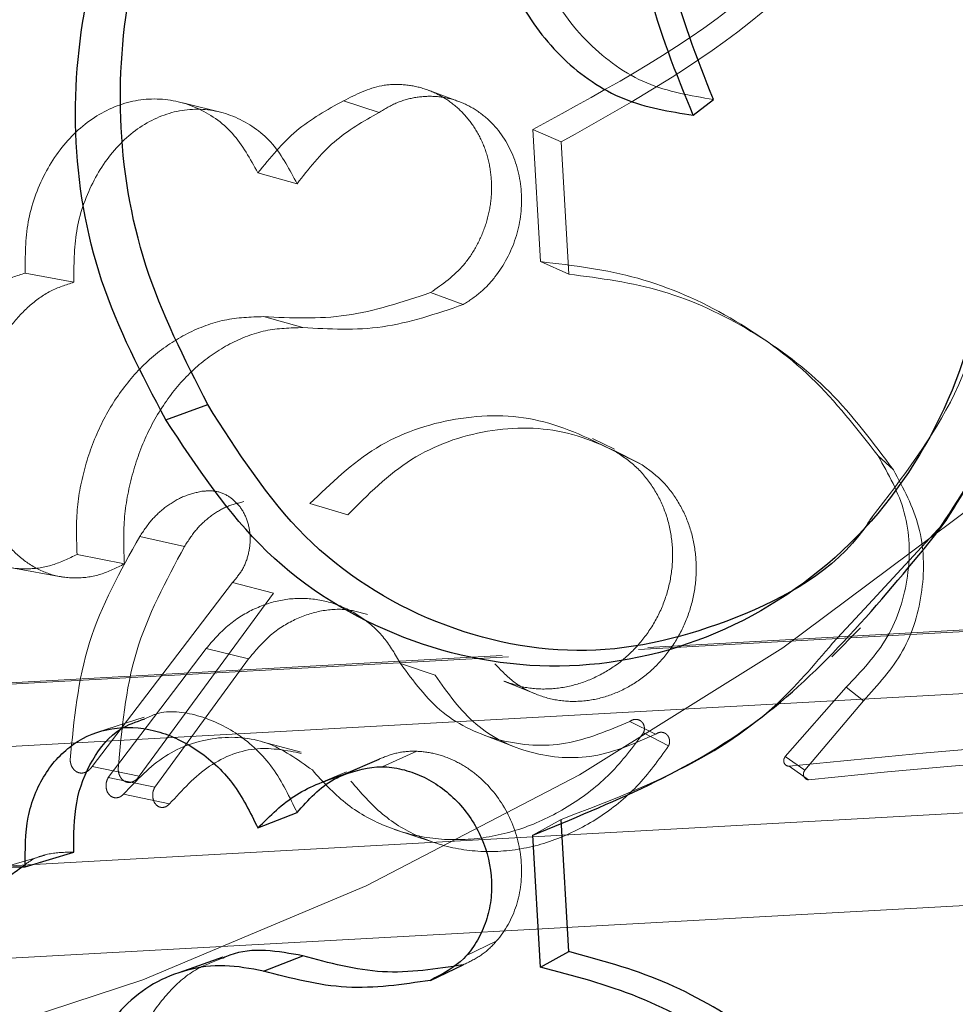
# Model space of a CAD drawing. Units: millimetres. Extents: x 0 to 198, y -136 to 30.
# Drawn here: x 15 to 15, y 13 to 13 of the extents above; entities that cross this region are included whole.
import ezdxf

# ---------------------------------------------------------------- set-up
doc = ezdxf.new("R2010")
doc.units = ezdxf.units.MM
doc.linetypes.add('HIDDEN', pattern=[0.1905, 0.127, -0.0635])
doc.layers.add('LE_NORM', color=179, linetype='Continuous', lineweight=50)
doc.styles.add('SLDTEXTSTYLE0', font='TXT', dxfattribs={"width": 0.605})
doc.dimstyles.new('SLDDIMSTYLE1', dxfattribs={"dimtxt": 0.35, "dimasz": 0.3, "dimexe": 0, "dimexo": 0.0625, "dimgap": 0.08750000000000001, "dimtad": 1, "dimlfac": 40, "dimrnd": 1e-09, "dimzin": 12, "dimdsep": 46, "dimtxsty": 'SLDTEXTSTYLE0', "dimsah": 1, "dimcen": 0.09, "dimadec": 0, "dimazin": 3, "dimtfac": 1, "dimtofl": 0, "dimtmove": 0, "dimatfit": 3, "dimfxl": 0, "dimfrac": 2, "dimtolj": 1, "dimtzin": 12, "dimarcsym": 0})
doc.dimstyles.new('SLDDIMSTYLE2', dxfattribs={"dimtxt": 0.35, "dimasz": 0.3, "dimexe": 0, "dimexo": 0.0625, "dimgap": 0.08750000000000001, "dimtad": 1, "dimdec": 4, "dimlfac": 40, "dimzin": 12, "dimdsep": 46, "dimtxsty": 'SLDTEXTSTYLE0', "dimsah": 1, "dimcen": 0.09, "dimazin": 3, "dimtfac": 1, "dimtofl": 0, "dimtmove": 0, "dimatfit": 3, "dimfxl": 0, "dimfrac": 2, "dimtolj": 1, "dimtzin": 12, "dimarcsym": 0})

# ---------------------------------------------------------------- blocks, each defined once
blk = doc.blocks.new('_D_1')
at = {"layer": 'LE_NORM'}
for p, q in [((2.239387233317536, 19.42473574206764), (2.239387233317536, 15.45137701093893)), ((21.11438723331754, 19.42473574206764), (21.11438723331754, 15.45137701093893)), ((21.11438723331754, 15.55043701093893), (2.239387233317536, 15.55043701093893))]:
    blk.add_line(p, q, dxfattribs=at)
for points in [[(2.239387233317536, 15.55043701093893), (2.539387233317536, 15.45043701093893), (2.539387233317536, 15.65043701093893)], [(21.11438723331754, 15.55043701093893), (20.81438723331754, 15.65043701093893), (20.81438723331754, 15.45043701093893)]]:
    blk.add_solid(points, dxfattribs=at)
at = {"layer": 'LE_NORM', "char_height": 0.35, "attachment_point": 1, "style": 'SLDTEXTSTYLE0'}
for s, insert in [('Valdempende zone losse ondergrond', (8.399526957929773, 16.54605512160759)), ('Obstakelvrije zone (vaste en losse ondergrond)', (7.160671610892452, 16.00161069657606)), ('755', (15.53539391285244, 16.00161069657601))]:
    blk.add_mtext(s, dxfattribs=dict(at, insert=insert))
blk = doc.blocks.new('_D_6')
at = {"layer": 'LE_NORM'}
blk.add_arc((14.52047818793783, 13.0291398953175), 3.491851374116989, 270.1369624141903, 330.1369624141901, dxfattribs=at)
for points in [[(17.54867507965551, 11.29044797208496), (17.30377937630528, 11.0903827465194), (17.47279765231466, 10.98345836962237)], [(14.52882525892247, 9.537298497812646), (14.83304097445584, 9.450968906000087), (14.8239955864367, 9.650764253682619)]]:
    blk.add_solid(points, dxfattribs=at)
at = {"layer": 'LE_NORM', "insert": (15.774266326845, 10.24108186329671), "char_height": 0.35, "attachment_point": 1, "rotation": 30.136962414189565, "style": 'SLDTEXTSTYLE0'}
blk.add_mtext('60°', dxfattribs=at)

msp = doc.modelspace()

# ---------------------------------------------------------------- linework, layer by layer
at = {"color": 7, "linetype": 'HIDDEN', "lineweight": 18}
for p, q in [((14.53802810184214, 13.05431695499539), (14.53753176741922, 13.05450094622788)), ((14.53430253674258, 13.05412982424362), (14.53365878696335, 13.05428848306656)), ((14.53677915596787, 13.05413798486427), (14.53621223543636, 13.05432058256333)), ((14.53934261143828, 13.0517675681517), (14.53922193258222, 13.05386713700793)), ((14.53967046858755, 13.05366782271113), (14.53922193258222, 13.05386713700793)), ((14.53979114744362, 13.0515682538549), (14.53967046858755, 13.05366782271113)), ((14.53547571406547, 13.05300365131035), (14.53485228591918, 13.05317721779979)), ((14.53979114744362, 13.0515682538549), (14.53934261143828, 13.0517675681517)), ((14.5319303460226, 13.05143856350161), (14.53115704651149, 13.05158428358704)), ((14.53811579577994, 13.05108492349239), (14.5375968476498, 13.05127463881833)), ((14.53556703703023, 13.05072070569437), (14.53494196231098, 13.05089399798038)), ((14.54297010944651, 13.05048033907197), (14.54285879595655, 13.05055581465884)), ((14.5405194375402, 13.04878820097375), (14.54016926247693, 13.04895560399559)), ((14.54096065788652, 13.04853816464089), (14.54055329737396, 13.04874265149137)), ((14.54494953613507, 13.04846070515398), (14.5447071750699, 13.04868290844509)), ((14.5362810844501, 13.04774631563991), (14.53567842687036, 13.04792328637497)), ((14.54089965457607, 13.04560740235004), (14.57967668608833, 13.04775393069766)), ((14.57954855210808, 13.04777009539453), (14.54104898093554, 13.0456389260484)), ((14.54449085158512, 13.04625491026774), (14.5457865206153, 13.04765771177225)), ((14.54560412042794, 13.04741000204415), (14.5457865206153, 13.04765771177225)), ((14.53368740776683, 13.04724403053259), (14.53297656358211, 13.04740210381755)), ((14.53273177433578, 13.04696677996756), (14.53198089553118, 13.04711706885748)), ((14.53094213099123, 13.04690275834834), (14.53175405755945, 13.04675801620587)), ((14.57898518996183, 13.04672718841224), (14.5225064261604, 13.04360076891055)), ((14.53444795953475, 13.04666875459506), (14.53221923541033, 13.04374633416746)), ((14.53510222305899, 13.04650043177445), (14.53444795953475, 13.04666875459506)), ((14.53510222305899, 13.04650043177445), (14.5329683506124, 13.04359569245452)), ((14.54443007019884, 13.0459511767053), (14.54397209569641, 13.04548958644241)), ((14.52167413679949, 13.04454316103771), (14.53883344256518, 13.04549302581113)), ((14.53873646847048, 13.04551091538418), (14.52180427295228, 13.04457362244943)), ((14.53247493579804, 13.04357318071279), (14.53403051426425, 13.04562161874477)), ((14.53470369150871, 13.04545662900083), (14.53403051426425, 13.04562161874477)), ((14.53321433188305, 13.04342061133073), (14.53470369150871, 13.04545662900083)), ((14.53767023745115, 13.04519994528686), (14.53711890348566, 13.04538490907722)), ((14.53876308409644, 13.04510166556822), (14.53927609875337, 13.04489666074579)), ((14.54323178152669, 13.04390510003619), (14.54420241949091, 13.04501042405153)), ((14.54447325745663, 13.04479094865227), (14.54420241949091, 13.04501042405153)), ((14.5796766860557, 13.04487162675826), (14.52167413676686, 13.04166085709831)), ((14.54354374616307, 13.0436898021893), (14.54447325745663, 13.04479094865227)), ((14.53304627821917, 13.04453493564137), (14.53230684945202, 13.04429319991321)), ((14.54117202388392, 13.04426059689012), (14.54076323588893, 13.04446490966488)), ((14.5384207000879, 13.04425871612408), (14.53895807204362, 13.04405285154099)), ((14.54137970194916, 13.04407581430555), (14.54097906780401, 13.04428111640961)), ((14.53553865911659, 13.04397784570311), (14.53492125249509, 13.04414141462188)), ((14.53738026436812, 13.04399030519682), (14.53682905660747, 13.04374421451973)), ((14.54354374616307, 13.0436898021893), (14.54323178152669, 13.04390510003619)), ((14.53627024178998, 13.04363768174214), (14.53677915585159, 13.0438669466908)), ((14.54360298992184, 13.04353686732627), (14.54329311491465, 13.0437523843006)), ((14.5329683506124, 13.04359569245452), (14.53221923541033, 13.04374633416746)), ((14.53626334089098, 13.04366198452538), (14.5356558643768, 13.04340813876958)), ((14.53321433188305, 13.04342061133073), (14.53247493579804, 13.04357318071279)), ((14.52250642612233, 13.04023808098124), (14.57898518992376, 13.04336450048295)), ((14.53345088586539, 13.04315560203935), (14.53272060901921, 13.04330995476333)), ((14.53922193245534, 13.04265997172894), (14.53967046846575, 13.0429089440433)), ((14.53702453475647, 13.04274916686852), (14.53762063007074, 13.04255298595887)), ((14.53147433023923, 13.04234298913575), (14.53066339349937, 13.04210838963353)), ((14.53815937840041, 13.0407399978421), (14.53864838725209, 13.040980332393))]:
    msp.add_line(p, q, dxfattribs=at)
at = {"color": 7, "linetype": 'Continuous', "lineweight": 25}
for p, q in [((14.54177075945816, 13.05409257255274), (14.54209100550417, 13.05434244953624)), ((14.53338940944593, 13.04925704553417), (14.53405659922948, 13.04949696573548)), ((14.54398380777865, 13.04570594151259), (14.54449085158512, 13.04625491026774)), ((14.53621223531523, 13.04362158446597), (14.53677915585159, 13.0438669466908)), ((14.53485228580139, 13.04277337935513), (14.53547571395239, 13.04301596640347)), ((14.53979114732181, 13.04080937518708), (14.53967046846575, 13.0429089440433)), ((14.5393426113114, 13.04056040287272), (14.53922193245534, 13.04265997172894)), ((14.53115704640477, 13.04215795389371), (14.53193034592016, 13.04238928699601)), ((14.5393426113114, 13.04056040287272), (14.53979114732181, 13.04080937518708)), ((14.53429777473222, 13.04072030726165), (14.533595311746, 13.04047333228685)), ((14.5349419621933, 13.04049931235023), (14.53556703691726, 13.04074180748943)), ((14.53759684752615, 13.04035253658448), (14.53811579566122, 13.04059970534789))]:
    msp.add_line(p, q, dxfattribs=at)
at = {"color": 7, "linetype": 'HIDDEN', "lineweight": 18}
for centre, radius, start, end in [((14.51640268482464, 13.08486215603105), 0.05000000000000073, 321.9524925462202, 171.1211878310182), ((14.5164026848246, 13.08486215603111), 0.04750000000010205, 276.2942103303883, 350.683939830817), ((14.55974489139341, 12.88603774627855), 0.158570388142719, 93.42263030131708, 95.95518935619504), ((14.55939669534286, 12.89213081480875), 0.15222757263342, 93.42263030148307, 95.95518935608685)]:
    msp.add_arc(centre, radius, start, end, dxfattribs=at)
at = {"color": 7, "linetype": 'Continuous', "lineweight": 25}
for points, knots in [([(14.54177075945816, 13.05409257255274), (14.54149800919152, 13.0547573569791), (14.54095405442698, 13.05608315827187), (14.54079724448133, 13.05821626023951), (14.54113052084187, 13.06013672737777), (14.54173551993641, 13.06119023103204), (14.54199867636651, 13.06164847347117)], [0, 0, 0, 0, 0.2660841768075614, 0.5306603638861492, 0.7958513586897318, 1, 1, 1, 1]), ([(14.54209100550417, 13.05434244953624), (14.54182793453857, 13.05500656645861), (14.54130193781272, 13.05633443373554), (14.54114922988792, 13.0584602255854), (14.54144168977826, 13.06031587120447), (14.54198889156932, 13.06132115659926), (14.54220774050109, 13.06172321236439)], [0, 0, 0, 0, 0.2724818457181626, 0.5448132916109314, 0.8179517565206059, 1, 1, 1, 1]), ([(14.54074787170068, 13.06047061942964), (14.540406863057, 13.06033370919173), (14.53972474390985, 13.06005984782063), (14.53899536170483, 13.05921856195265), (14.538596136606, 13.05817277424938), (14.53858281969005, 13.05701370368043), (14.53895273037356, 13.05588950574451), (14.53966615992157, 13.05494834536849), (14.54064218371512, 13.05427356991915), (14.54139428112651, 13.0541529509429), (14.54177075945816, 13.05409257255274)], [0, 0, 0, 0, 0.1248570034497552, 0.2497513018773268, 0.3746765585312893, 0.4996257063159077, 0.6246066926474975, 0.7496235929812998, 0.8746687721926671, 1, 1, 1, 1]), ([(14.53405659922948, 13.04949696573548), (14.53368912033291, 13.05021867145101), (14.53296032950486, 13.05164997134585), (14.53257361099363, 13.05407658655227), (14.53279597460115, 13.05636647055879), (14.5333039917088, 13.05801756629769), (14.53389795601625, 13.05866242309695), (14.53402169063475, 13.05879675963712)], [0, 0, 0, 0, 0.2364211598354741, 0.4688747420555995, 0.7051470855621854, 0.938576253782998, 1, 1, 1, 1]), ([(14.53338940944593, 13.04925704553417), (14.53300834913238, 13.04997854675235), (14.53225558938365, 13.05140382526183), (14.53185493902628, 13.05384139995386), (14.53209238713339, 13.05613775860424), (14.53263563693223, 13.05779173544496), (14.53325492361285, 13.05843203469358), (14.53338887737331, 13.0585705335421)], [0, 0, 0, 0, 0.2364623433384326, 0.4671159074532607, 0.7019478680895332, 0.93553033654366, 1, 1, 1, 1]), ([(14.54608159820837, 13.05459313120305), (14.54625346061733, 13.05371715286058), (14.54659744066143, 13.05196389529425), (14.54588185543503, 13.04935126658036), (14.5443735117371, 13.04717223110181), (14.54218197545924, 13.04571254928722), (14.53964464895629, 13.04517311592616), (14.53712383376267, 13.04565325541789), (14.53487138232406, 13.04701669210408), (14.53388264941523, 13.04851139635707), (14.53338940944593, 13.04925704553417)], [0, 0, 0, 0, 0.1249749234229268, 0.2501354422457803, 0.3750483963087685, 0.5000879054381032, 0.6251028222216416, 0.750012330355306, 0.8752909816204515, 1, 1, 1, 1]), ([(14.5457865206153, 13.04765771177225), (14.54609646443146, 13.04814416456798), (14.54671854102892, 13.04912050571183), (14.54721750155657, 13.05080931447436), (14.54739696447304, 13.05257137377269), (14.54719664297554, 13.05373639616235), (14.54709644882445, 13.05431910161725)], [0, 0, 0, 0, 0.248117369204264, 0.4979870568750398, 0.7489098209700945, 1, 1, 1, 1]), ([(14.54560412042794, 13.04741000204415), (14.54592714374443, 13.04789521717377), (14.54657394450797, 13.04886678021673), (14.54710157888037, 13.050557813375), (14.54729293543065, 13.05232463388003), (14.54708732646998, 13.05349039554492), (14.54698445097038, 13.05407367904241)], [0, 0, 0, 0, 0.249587217069833, 0.4997571207033255, 0.7497057717591556, 1, 1, 1, 1]), ([(14.54461168824028, 13.04771352292056), (14.54457395549712, 13.04765560752793), (14.54407556444445, 13.04689063495818), (14.54247057347537, 13.04600584347914), (14.54008399172728, 13.04541152313283), (14.53763500765006, 13.04590609781011), (14.53547135389251, 13.04727462874958), (14.53452970613646, 13.04875379590884), (14.53405659922948, 13.04949696573548)], [0, 0, 0, 0, 0.01615847969830573, 0.213428471707564, 0.4086708075760283, 0.6035952345546332, 0.800836532252088, 0.9999999999999999, 0.9999999999999999, 0.9999999999999999, 0.9999999999999999]), ([(14.53922193245534, 13.04265997172894), (14.5404612948632, 13.04316595002734), (14.54294038970147, 13.04417805768839), (14.5447161218389, 13.04633258006631), (14.54560412042794, 13.04741000204415)], [0, 0, 0, 0, 0.4999253714459209, 1, 1, 1, 1]), ([(14.53115704640477, 13.04215795389371), (14.53115719836431, 13.042425700841), (14.53115750228317, 13.04296119434657), (14.53144200160937, 13.04365034475606), (14.53190636395075, 13.04414816472155), (14.53252071024574, 13.04439497361927), (14.53321063627752, 13.04436320617229), (14.53388820241034, 13.04405463758125), (14.53448689036737, 13.04351341779342), (14.53473048697921, 13.04302005953163), (14.53485228580139, 13.04277337935513)], [0, 0, 0, 0, 0.125001498175497, 0.2500028147319067, 0.3750031923468348, 0.5000020140790584, 0.6249999504326987, 0.7499985782000379, 0.8749987592570693, 1, 1, 1, 1]), ([(14.53193034592016, 13.04238928699601), (14.53192954274068, 13.04265729481929), (14.5319279428897, 13.04319113886687), (14.53220051791821, 13.0438722308216), (14.53258505156031, 13.04434689546942), (14.53292205261498, 13.0444598125451), (14.53305635760774, 13.04450481337468)], [0, 0, 0, 0, 0.2763300054877133, 0.5504209794666836, 0.8208293230518923, 1, 1, 1, 1]), ([(14.53485228580139, 13.04277337935513), (14.53504673280213, 13.04296656463174), (14.53543558139039, 13.04335289006641), (14.53595337083098, 13.04353202663984), (14.53621223531523, 13.04362158446597)], [0, 0, 0, 0, 0.5000583944690326, 1, 1, 1, 1]), ([(14.53547571395239, 13.04301596640347), (14.5356551713137, 13.04321896355205), (14.53588569541416, 13.04347972596788), (14.53620050397644, 13.04360903632763), (14.53627024178998, 13.04363768174214)], [0, 0, 0, 0, 0.7784754866896313, 1, 1, 1, 1]), ([(14.53621223531523, 13.04362158446597), (14.53641145627141, 13.04368283343649), (14.53671076515429, 13.04377485368022), (14.53714257136051, 13.04371415744088), (14.53745815351532, 13.04360577231858), (14.53775591409667, 13.04343411128274), (14.53802101547687, 13.0432047289019), (14.53824480426832, 13.04292860511), (14.53847178904866, 13.04251204767271), (14.53858138621367, 13.04204153780298), (14.53855834600131, 13.04158097808625), (14.53847473356359, 13.041250639839), (14.53833048048563, 13.04095098090925), (14.53806706610375, 13.04060138211433), (14.53778472875112, 13.0404519656696), (14.53759684752615, 13.04035253658448)], [0, 0, 0, 0, 0.1245985624158406, 0.1871964538341843, 0.2498378063940297, 0.3124357517573645, 0.3750773418843903, 0.4376754323865264, 0.5003171322966088, 0.624918102687896, 0.6874524651168767, 0.750160640452705, 0.8127587464658619, 0.8754004181525874, 1, 1, 1, 1]), ([(14.53198089542257, 13.03752435459534), (14.53185108186396, 13.03750006697736), (14.53159238035436, 13.03745166491904), (14.5311909963571, 13.03751653378971), (14.53080282858854, 13.0376764843482), (14.53044262579007, 13.03793904561149), (14.53012419238576, 13.0382838363766), (14.52986305442962, 13.03870052651683), (14.52966551199876, 13.03916599093231), (14.52954364924396, 13.03966141093383), (14.52949717721382, 13.04016299377864), (14.52953319713342, 13.0406475362369), (14.52964540298305, 13.04109532250269), (14.52983488534187, 13.04148317939623), (14.53009015715974, 13.04179926768519), (14.53040533923899, 13.04202190678228), (14.53076394991996, 13.04215665493461), (14.53102584373328, 13.04215752034391), (14.53115704640477, 13.04215795389371)], [0, 0, 0, 0, 0.06274526686773946, 0.1250431421289748, 0.187519058589094, 0.2500124438328767, 0.3124896278819581, 0.3749828517376984, 0.4375191559313796, 0.5000725779813309, 0.5625964201317359, 0.6251406954804501, 0.6876144216955856, 0.7501088329660595, 0.8125886482938367, 0.8750875079995897, 0.9374217647771188, 1, 1, 1, 1]), ([(14.53198194439198, 13.03776178655963), (14.53198007349441, 13.03776205947568), (14.53185082389192, 13.03778091368276), (14.53160016034738, 13.03791410550618), (14.53125314332183, 13.03816526960392), (14.53094681447455, 13.03851213991565), (14.53069561703412, 13.03892695001138), (14.53050544088532, 13.03939129199097), (14.53038771217836, 13.03988508453351), (14.53034193381782, 13.040385481837), (14.53037518937017, 13.04086929051231), (14.53048085046705, 13.04131814151945), (14.53066301317473, 13.04170432984894), (14.53087270277558, 13.04199417348961), (14.53104284673657, 13.04210994565999), (14.53110911093892, 13.04215503424545)], [0, 0, 0, 0, 0.001231331372496631, 0.08506563520352191, 0.1694159133433774, 0.2544110973922139, 0.340171383702439, 0.4265686691458496, 0.5134741880477202, 0.6005693411906295, 0.6875960210879358, 0.7742276124685373, 0.86027243537061, 0.9455817558082709, 1, 1, 1, 1]), ([(14.53556703691726, 13.04074180748943), (14.53536963177672, 13.04077820753375), (14.53497566018637, 13.04085085297406), (14.53454187853916, 13.0408162604971), (14.53433611043784, 13.04072341550359), (14.53430005639644, 13.040707147495)], [0, 0, 0, 0, 0.4530444816383303, 0.90416416940149, 1, 1, 1, 1]), ([(14.54494953600704, 13.03715097639819), (14.54462859489519, 13.0376053063546), (14.54398952626346, 13.03850998329651), (14.54271714527433, 13.03958084951899), (14.54130192288457, 13.04040216997687), (14.54029366303568, 13.04067393017331), (14.53979114732181, 13.04080937518708)], [0, 0, 0, 0, 0.2531139393475031, 0.5040089066795348, 0.752798528465848, 1, 1, 1, 1]), ([(14.53811579566122, 13.04059970534789), (14.53768735524468, 13.04053267887052), (14.53683038660514, 13.04039861217909), (14.53598818224445, 13.04062740123861), (14.53556703691726, 13.04074180748943)], [0, 0, 0, 0, 0.4999487691529042, 1, 1, 1, 1]), ([(14.5349419621933, 13.04049931235023), (14.53473537396196, 13.04053847036498), (14.53432324618351, 13.04061658762037), (14.53372713629393, 13.04053728041952), (14.53318431230185, 13.04031968370294), (14.53271829378079, 13.03995783210275), (14.53234965358491, 13.03947281368743), (14.53209701412486, 13.03888590216113), (14.53195640596795, 13.03822728975083), (14.53197272965504, 13.03775874140216), (14.53198089542257, 13.03752435459534)], [0, 0, 0, 0, 0.1252797267943885, 0.2499235080055633, 0.3746913236022589, 0.4995762649313578, 0.6247947592264875, 0.7495453537436231, 0.8747124710628059, 1, 1, 1, 1]), ([(14.53759684752615, 13.04035253658448), (14.53715039309383, 13.04028632592995), (14.53625744172452, 13.04015389831731), (14.53538046928507, 13.04038417068558), (14.5349419621933, 13.04049931235023)], [0, 0, 0, 0, 0.4999761998939551, 1, 1, 1, 1]), ([(14.54470717493652, 13.03690194099115), (14.54437379251238, 13.03735565712349), (14.54370604794578, 13.03826442273384), (14.54238528936702, 13.03933237942444), (14.5409130615931, 13.04015300420575), (14.53986724793169, 13.04042430416126), (14.5393426113114, 13.04056040287272)], [0, 0, 0, 0, 0.2494626294731301, 0.4996583603048915, 0.749001608486656, 1, 1, 1, 1])]:
    msp.add_open_spline(points, degree=3, knots=knots, dxfattribs=at)
at = {"color": 7, "linetype": 'HIDDEN', "lineweight": 18}
for points, knots in [([(14.5410943663581, 13.06072054901639), (14.54076626333435, 13.06058263321954), (14.54010559956273, 13.06030492785288), (14.53941039886857, 13.05945957491981), (14.53903311061032, 13.05841529560596), (14.53902456006632, 13.05726107665881), (14.53938050907304, 13.05614147943614), (14.54006516775019, 13.05520169699476), (14.54100340805424, 13.05452476223055), (14.54172975397707, 13.05440300570915), (14.54209100550417, 13.05434244953624)], [0, 0, 0, 0, 0.1230985012050012, 0.2478694623411114, 0.3742683991051252, 0.5014898550746905, 0.6283538877629095, 0.7538424775322317, 0.8775724099149533, 0.9999999999999999, 0.9999999999999999, 0.9999999999999999, 0.9999999999999999]), ([(14.53922193258222, 13.05386713700793), (14.54046129499197, 13.05453896852443), (14.54294038983398, 13.05588283213863), (14.54471612197274, 13.05815459387223), (14.54560412056244, 13.05929064427732)], [0, 0, 0, 0, 0.4999253714461541, 1, 1, 1, 1]), ([(14.53967046858755, 13.05366782271113), (14.54086140963283, 13.05433711686243), (14.5432580189485, 13.05568398168357), (14.54494024104661, 13.05793214110633), (14.54578652074442, 13.05906312831609)], [0, 0, 0, 0, 0.4969274873022873, 1, 1, 1, 1]), ([(14.54622844520985, 13.05483978349923), (14.54639218928568, 13.0539669621152), (14.54671938167447, 13.05222289588139), (14.54610971517337, 13.04964799290042), (14.54509454236302, 13.04833705430337), (14.54461168824028, 13.04771352292056)], [0, 0, 0, 0, 0.3443962003583243, 0.688170334832756, 1, 1, 1, 1]), ([(14.53621223543636, 13.05432058256333), (14.53641145634827, 13.0544211428425), (14.53671079892435, 13.05457224130265), (14.53714260909963, 13.05458992249399), (14.53745822102852, 13.05453660187928), (14.53775595238543, 13.05441475341016), (14.53802105160523, 13.05422774578816), (14.5382448982581, 13.05398610462032), (14.53841522523135, 13.05369684395895), (14.53852811366163, 13.05337396953523), (14.53857523642477, 13.05302881392642), (14.53855833752228, 13.0526761647496), (14.53847465373474, 13.05232947889341), (14.53833046145466, 13.05200370738021), (14.53806703412119, 13.05160745441477), (14.53778472886439, 13.05140762817957), (14.5375968476498, 13.05127463881833)], [0, 0, 0, 0, 0.1245193412856947, 0.1870985331509488, 0.2496789602687634, 0.3122582895980859, 0.3748388680422764, 0.4374183754436116, 0.4999990309815863, 0.562576961722562, 0.6251591948458802, 0.6877372168803455, 0.7503194907846595, 0.8128990580362772, 0.875479639931907, 0.9999999999999999, 0.9999999999999999, 0.9999999999999999, 0.9999999999999999]), ([(14.53677915596787, 13.05413798486427), (14.53687228391178, 13.05419339238598), (14.53705726824854, 13.05430345090575), (14.53736260542062, 13.05438578641135), (14.53767197881261, 13.05440292335691), (14.53797620108523, 13.05434607456784), (14.53826242603176, 13.05422249546505), (14.5386028919874, 13.05397119067745), (14.53892696444841, 13.05351562880198), (14.53908311596929, 13.05283719864732), (14.53898814818534, 13.05212826125807), (14.5387067628949, 13.05160225356036), (14.53839373031796, 13.05126649394354), (14.53820836077545, 13.05114539481098), (14.53811579577994, 13.05108492349239)], [0, 0, 0, 0, 0.06194498480406761, 0.123044184691128, 0.1844380996156483, 0.2460433713622253, 0.3079822051631912, 0.3704198449659689, 0.4961248159583, 0.6231924124833474, 0.7502019640750849, 0.8757664447721609, 0.937963495367949, 1, 1, 1, 1]), ([(14.53115704651149, 13.05158428358704), (14.53115719847108, 13.05185681094255), (14.53115750239006, 13.05240186525761), (14.53144200171736, 13.05318890729961), (14.53190636406036, 13.05383025384037), (14.53252071035733, 13.05425134497111), (14.53321063639114, 13.05439958592776), (14.53388820252581, 13.05425377404046), (14.53448689048434, 13.05384505077213), (14.53473048709672, 13.05339982941962), (14.53485228591918, 13.05317721779979)], [0, 0, 0, 0, 0.1250014981755775, 0.2500028147319333, 0.3750031923468549, 0.5000020140790209, 0.6249999504326992, 0.749998578199991, 0.8749987592570102, 1, 1, 1, 1]), ([(14.53485228591918, 13.05317721779979), (14.53504669500362, 13.05341569815411), (14.53543553778156, 13.05389268905055), (14.53595332529485, 13.05417794537464), (14.53621223543636, 13.05432058256333)], [0, 0, 0, 0, 0.4999683560102954, 0.9999999999999999, 0.9999999999999999, 0.9999999999999999, 0.9999999999999999]), ([(14.5319303460226, 13.05143856350161), (14.53192976726936, 13.05171056308078), (14.53192861445237, 13.05225235829596), (14.53219787243361, 13.05303500991187), (14.53264144167495, 13.05367408006263), (14.5332320737365, 13.05409317591627), (14.53389778847444, 13.05423708768928), (14.53455138574981, 13.0540847893614), (14.53512658095379, 13.05366924855822), (14.53535880166605, 13.05322653641833), (14.53547571406547, 13.05300365131035)], [0, 0, 0, 0, 0.1277239776227863, 0.2544130404526012, 0.3793999348872211, 0.5028093978527666, 0.6255256810858522, 0.7487748450128384, 0.8735197417186329, 1, 1, 1, 1]), ([(14.53547571406547, 13.05300365131035), (14.53566121103846, 13.05324061028071), (14.53603048409097, 13.05371232990446), (14.53653037520969, 13.05399654137361), (14.53677915596787, 13.05413798486427)], [0, 0, 0, 0, 0.5023301097464541, 1, 1, 1, 1]), ([(14.5447071750699, 13.04868290844509), (14.54437148479535, 13.04911504282099), (14.54370235236619, 13.04997641756607), (14.54237786170447, 13.05092355401344), (14.54090803341188, 13.05158014761879), (14.53986386089859, 13.05170516143117), (14.53934261143828, 13.0517675681517)], [0, 0, 0, 0, 0.2510543502539905, 0.5004273879057516, 0.7506140497617508, 1, 1, 1, 1]), ([(14.53198089553118, 13.04711706885748), (14.5318512741193, 13.04705425583779), (14.53159296671284, 13.04692908309069), (14.5311919741748, 13.04687169528026), (14.53080393642778, 13.04691124017139), (14.53044361514616, 13.04706059055842), (14.53012504539945, 13.04730460204798), (14.52986374168888, 13.04763928844579), (14.52966601848335, 13.04804455049191), (14.52954391613957, 13.04850663814173), (14.52949718856933, 13.04900188028284), (14.52953297662941, 13.04950925866986), (14.52964496865027, 13.0500058408301), (14.52983425406706, 13.05046743574605), (14.53008934590612, 13.05087671955772), (14.53040453372422, 13.05120830632743), (14.53076340223332, 13.0514614367669), (14.53102566357552, 13.05154328216317), (14.53115704651149, 13.05158428358704)], [0, 0, 0, 0, 0.06265448991252488, 0.1248568315833994, 0.1873392837853398, 0.249830319595381, 0.3123105713085283, 0.3747986314895379, 0.4373278561993441, 0.4998654434175869, 0.5624065790711431, 0.6249595419225478, 0.6874387634844839, 0.7499311354056861, 0.8124150628149375, 0.8749111613211907, 0.9373352597685192, 1, 1, 1, 1]), ([(14.54494953613507, 13.04846070515398), (14.54462859502297, 13.04889181349771), (14.54398952639072, 13.04975025079098), (14.54271714540026, 13.05070450519888), (14.54130192300875, 13.05137132493005), (14.54029366315828, 13.05150275115437), (14.53979114744362, 13.0515682538549)], [0, 0, 0, 0, 0.2531139393471009, 0.5040089066792456, 0.752798528465559, 1, 1, 1, 1]), ([(14.53273177433578, 13.04696677996756), (14.53260734406837, 13.04690498091186), (14.53235952298705, 13.04678189905143), (14.53197338564872, 13.04672780441469), (14.53159986392765, 13.04677119202768), (14.53125322370019, 13.04692436655636), (14.53094679290213, 13.04717189887717), (14.53069562255268, 13.04750913803994), (14.53050544122795, 13.04791587461843), (14.53038770576933, 13.04837799942536), (14.53034195973177, 13.04887226294508), (14.53037509299171, 13.04937799963719), (14.53048120788128, 13.0498726193192), (14.53066169434606, 13.05033221781683), (14.53090560113067, 13.05073928398234), (14.53120768974887, 13.0510684173734), (14.531552050003, 13.05131880286459), (14.53180425436739, 13.05139864551101), (14.5319303460226, 13.05143856350161)], [0, 0, 0, 0, 0.06160347838930359, 0.1226923396098794, 0.1841539409369214, 0.2459938194807532, 0.308306499111719, 0.3711800996058156, 0.4345207044771047, 0.4982339115019159, 0.5620861454394666, 0.6258881794504352, 0.6894005614729112, 0.7524827648177855, 0.815025747848404, 0.8770540632815277, 0.9385321633935753, 0.9999999999999999, 0.9999999999999999, 0.9999999999999999, 0.9999999999999999]), ([(14.5375968476498, 13.05127463881833), (14.53715034780244, 13.05112646933512), (14.53625739474818, 13.05083014584618), (14.5353804245215, 13.05087271467679), (14.53494196231098, 13.05089399798038)], [0, 0, 0, 0, 0.5000261158510018, 1, 1, 1, 1]), ([(14.53811579577994, 13.05108492349239), (14.5376873553625, 13.05093921927204), (14.53683038672117, 13.05064778097007), (14.53598818235844, 13.05069639579255), (14.53556703703023, 13.05072070569437)], [0, 0, 0, 0, 0.4999487691518011, 1, 1, 1, 1]), ([(14.53494196231098, 13.05089399798038), (14.53473492389886, 13.05088675110435), (14.53432189496537, 13.05087229403117), (14.53372507116127, 13.05064652645821), (14.53318170624559, 13.05028681091297), (14.53271623219665, 13.04979501747733), (14.53234816743616, 13.04920013141743), (14.53209639192966, 13.04853266254398), (14.53195638133471, 13.04782317156074), (14.53197272128996, 13.04735251829696), (14.53198089553118, 13.04711706885748)], [0, 0, 0, 0, 0.1255505565736013, 0.2504656597342713, 0.3752054860682971, 0.5004171810058607, 0.6252675369816273, 0.7500704574987243, 0.874970014613556, 1, 1, 1, 1]), ([(14.53556703703023, 13.05072070569437), (14.53536858404563, 13.05071488681851), (14.53497252121899, 13.05070327378876), (14.53439888229107, 13.0504816841545), (14.53387736453263, 13.05012565169829), (14.53343111555914, 13.04963670808241), (14.53307912191357, 13.04904470191712), (14.53283907929698, 13.04837935807004), (14.5327066020024, 13.04767187622764), (14.53272337162725, 13.04720214624315), (14.53273177433578, 13.04696677996756)], [0, 0, 0, 0, 0.1229764179181821, 0.2454303611892451, 0.3687681334874755, 0.4930557794120956, 0.6184661739661221, 0.7449505546993271, 0.8722030953650668, 1, 1, 1, 1]), ([(14.53567842687036, 13.04792328637497), (14.53601486551673, 13.04824728506423), (14.53668773174416, 13.04889527178656), (14.53798498804433, 13.04933647435321), (14.53934406118, 13.04934217811084), (14.54015021461458, 13.04894249569493), (14.54055329737396, 13.04874265149137)], [0, 0, 0, 0, 0.2500046472942576, 0.500001072047868, 0.7499967885473567, 1, 1, 1, 1]), ([(14.5362810844501, 13.04774631563991), (14.53660248326325, 13.04806771651115), (14.53724234272414, 13.04870758006941), (14.53849235206483, 13.04914609836756), (14.53980397783405, 13.04914180072582), (14.54057405623316, 13.04873992026723), (14.54096065788652, 13.04853816464089)], [0, 0, 0, 0, 0.2513035881941155, 0.5003098078883901, 0.7491410554229189, 1, 1, 1, 1]), ([(14.54055329737396, 13.04874265149137), (14.54066505785946, 13.0486640814404), (14.54088765483825, 13.04850759092505), (14.54114599364355, 13.04818119297234), (14.5413345457895, 13.04780788207692), (14.54143632270845, 13.04739482853276), (14.54145288736714, 13.04696475877776), (14.54137740780374, 13.04653634611961), (14.54121943652282, 13.04612816303182), (14.54098110323494, 13.04576058436727), (14.54067863122235, 13.04544688985142), (14.5403226843235, 13.04520571395153), (14.53993296599216, 13.04504211493429), (14.53952691344598, 13.04497131258137), (14.53912703710598, 13.04498161798622), (14.53888273611437, 13.04506378366128), (14.538763784187, 13.0451037907253)], [0, 0, 0, 0, 0.07207741198675771, 0.1435589159868557, 0.2152243276805056, 0.2869271540662764, 0.3585528201906739, 0.4302121352907557, 0.5018787625135728, 0.5735642560466108, 0.645299330677264, 0.7170534963875644, 0.7887100874117743, 0.8603857765236221, 0.9320208204538365, 0.9999999999999999, 0.9999999999999999, 0.9999999999999999, 0.9999999999999999]), ([(14.54420241949091, 13.04501042405153), (14.54444148033724, 13.04526226832471), (14.54491887086564, 13.04576518660888), (14.54523125987207, 13.04676803173397), (14.5452006206859, 13.04780621350162), (14.54487166418281, 13.04839066393249), (14.5447071750699, 13.04868290844509)], [0, 0, 0, 0, 0.2505724614513538, 0.5003785505171467, 0.7501727789380697, 1, 1, 1, 1]), ([(14.54096065788652, 13.04853816464089), (14.54106820490354, 13.04845897024281), (14.54128332420057, 13.04830056284373), (14.54153142111656, 13.04797335790272), (14.54171307194212, 13.04759974550438), (14.54181161464042, 13.04718683034821), (14.54182861500543, 13.04675728476693), (14.54175734734173, 13.04632965481719), (14.54160693435705, 13.04592251012387), (14.54137920561256, 13.04555608106541), (14.54108970502763, 13.04524374771502), (14.54074822106959, 13.04500377742558), (14.54037386738781, 13.04484209708761), (14.53998256003254, 13.04477185187701), (14.53959276607548, 13.04478999246894), (14.53922482054296, 13.04490276174335), (14.53888735322655, 13.04509501159976), (14.53870869223598, 13.04528526586847), (14.53861861221258, 13.04538119116768)], [0, 0, 0, 0, 0.06264190403007591, 0.1252985227653318, 0.1886650503886159, 0.2523624891238641, 0.3161202869958258, 0.3797677112175528, 0.4430565665784861, 0.5058754096848513, 0.5681404921592872, 0.6299151693672274, 0.6913049754769849, 0.7525412330747411, 0.8138232366787674, 0.8754124441773786, 0.9371835457268229, 1, 1, 1, 1]), ([(14.54447325745663, 13.04479094865227), (14.54470208823277, 13.04504222547499), (14.54516284552956, 13.04554817852698), (14.54545656226597, 13.04654583068781), (14.54542650701316, 13.04757851877556), (14.54510825506563, 13.04816714492846), (14.54494953613508, 13.04846070515398)], [0, 0, 0, 0, 0.2471206594845907, 0.497584498742935, 0.7494348371597345, 1, 1, 1, 1]), ([(14.53396092919041, 13.04812051754779), (14.53403810905552, 13.04812602843097), (14.53419135923927, 13.04813697097225), (14.53440502501188, 13.04804334956306), (14.53457885247023, 13.04788116138771), (14.53469568992148, 13.04765728574757), (14.53474295226842, 13.04739646766355), (14.53471439196065, 13.04712660095946), (14.53461885254529, 13.04686765951751), (14.53450509354022, 13.0467352537157), (14.53444795953475, 13.04666875459506)], [0, 0, 0, 0, 0.1259196639240896, 0.2500290925309532, 0.3750601037444679, 0.4999754383488288, 0.6249543939382289, 0.7499333493181621, 0.8744072227392282, 1, 1, 1, 1]), ([(14.53297656358211, 13.04740210381755), (14.53303915266566, 13.04749501419656), (14.53316364769919, 13.04767982087678), (14.53340477841613, 13.0478924847869), (14.5336718567515, 13.04805185422308), (14.53386451899461, 13.04809761725122), (14.53396092919041, 13.04812051754779)], [0, 0, 0, 0, 0.2513582840881932, 0.4999730979871504, 0.7497813232303799, 1, 1, 1, 1]), ([(14.53368740776683, 13.04724403053259), (14.53374715436438, 13.04733629016837), (14.53386551858232, 13.04751906609342), (14.53409673602536, 13.04773046716923), (14.53435320414262, 13.04788825317872), (14.53453858195667, 13.04793276991536), (14.53463117461721, 13.04795500517099)], [0, 0, 0, 0, 0.2539628627697676, 0.5031268200825059, 0.7518213821244286, 1, 1, 1, 1]), ([(14.54455573063933, 13.04760038224417), (14.54456470617593, 13.04761042614426), (14.54458265410908, 13.0476305104306), (14.54460250665669, 13.0476521251298), (14.54461243119385, 13.0476629305886)], [0, 0, 0, 0, 0.5000874770151058, 1, 1, 1, 1]), ([(14.5318701179233, 13.0438524174857), (14.53193193409535, 13.04448930604059), (14.53205556544225, 13.04576307287618), (14.53266956585299, 13.0468557631083), (14.53297656358211, 13.04740210381755)], [0, 0, 0, 0, 0.5000040329927921, 1, 1, 1, 1]), ([(14.53263279655939, 13.04370451365008), (14.5326898563895, 13.04433921764176), (14.53280338925763, 13.04560209845371), (14.53339375202271, 13.04669860893632), (14.53368740776683, 13.04724403053259)], [0, 0, 0, 0, 0.5025842388887763, 0.9999999999999999, 0.9999999999999999, 0.9999999999999999, 0.9999999999999999]), ([(14.53403051426425, 13.04562161874477), (14.53414064150554, 13.04574832215074), (14.53436013536675, 13.0460008538539), (14.53477048733157, 13.04625744487075), (14.53521213192116, 13.04640926850956), (14.53566946919339, 13.04643307859001), (14.53611578604975, 13.04633925140931), (14.53652148750743, 13.04612181267455), (14.53687542863571, 13.04580727944238), (14.5370377226277, 13.04552573836051), (14.53711890348566, 13.04538490907722)], [0, 0, 0, 0, 0.1255689772616161, 0.2502706809641843, 0.3751921766061501, 0.5001566705704212, 0.6249768359436577, 0.7498280801041203, 0.8748618427367011, 1, 1, 1, 1]), ([(14.53470369150871, 13.04545662900083), (14.53480877795793, 13.04558215294545), (14.53501736388732, 13.04583130522764), (14.535411351115, 13.04608696482124), (14.53583514361652, 13.04623334153596), (14.53624353632287, 13.04626324735415), (14.53649037366234, 13.04619314059162), (14.53659738600822, 13.04616274693587)], [0, 0, 0, 0, 0.2125726831156089, 0.4219351876612952, 0.6310091072747221, 0.8400299520097027, 1, 1, 1, 1]), ([(14.53967046846575, 13.0429089440433), (14.54089082794141, 13.04337314885194), (14.54252771907224, 13.04399579549771), (14.54368844384137, 13.04535904268833), (14.54398380777865, 13.04570594151259)], [0, 0, 0, 0, 0.7455349061801798, 1, 1, 1, 1]), ([(14.53711890348566, 13.04538490907722), (14.53732593282961, 13.04510306147133), (14.53773950256872, 13.04454003190938), (14.53868846048225, 13.04410926024759), (14.53975083788256, 13.0440349367493), (14.54042577485851, 13.04432158747121), (14.54076323588893, 13.04446490966488)], [0, 0, 0, 0, 0.2504668682349667, 0.5003421996779109, 0.7501766206909442, 1, 1, 1, 1]), ([(14.53767023745115, 13.04519994528686), (14.53786828614613, 13.04491798203516), (14.53826150434621, 13.04435815465363), (14.53917377737178, 13.04391658929264), (14.54020085323726, 13.04383547565998), (14.54084825655794, 13.04411887065038), (14.54117202388392, 13.04426059689012)], [0, 0, 0, 0, 0.253971454998756, 0.504250726903974, 0.752075079973345, 0.9999999999999999, 0.9999999999999999, 0.9999999999999999, 0.9999999999999999]), ([(14.53305635760774, 13.04450481337468), (14.53311852915597, 13.04453485113461), (14.53336864614873, 13.04465569345553), (14.5339025453812, 13.04459022293387), (14.53455009813836, 13.04429581342305), (14.53512690958591, 13.04374939791708), (14.53535891163817, 13.04326156682119), (14.53547571395239, 13.04301596640347)], [0, 0, 0, 0, 0.0754837889589262, 0.3036723201130244, 0.5328517325065252, 0.7648124307798095, 1, 1, 1, 1]), ([(14.54076323588893, 13.04446490966488), (14.54077801048621, 13.04447436712553), (14.54080665322344, 13.04449270180871), (14.54085642287285, 13.04449985963824), (14.54090435076263, 13.04449216442207), (14.54094619357553, 13.04446693928173), (14.54097808787629, 13.04442947408021), (14.54099437438129, 13.04438209431182), (14.54099670322936, 13.04433032251192), (14.54098497910682, 13.04429761003905), (14.54097906780401, 13.04428111640961)], [0, 0, 0, 0, 0.1290247125228887, 0.2501334464759753, 0.375281781900923, 0.5003960594559823, 0.6247467247372697, 0.7487740633404442, 0.8733318779959887, 1, 1, 1, 1]), ([(14.53571859205498, 13.04369340872906), (14.53548521174176, 13.04385996461368), (14.53501913567785, 13.04419258783305), (14.53417318524133, 13.04425062262998), (14.53335184673238, 13.04397874604645), (14.5329310320706, 13.04353289629486), (14.53272060901921, 13.04330995476333)], [0, 0, 0, 0, 0.2505537980172162, 0.5003726593940294, 0.7501676649694271, 1, 1, 1, 1]), ([(14.54097906780401, 13.04428111640961), (14.54081169647275, 13.04405809016226), (14.54047768400027, 13.04361301066297), (14.53982133456936, 13.04310780416217), (14.53909930308747, 13.04275247887409), (14.5383369995623, 13.04257589755124), (14.53757843175731, 13.04258334970042), (14.53686461664762, 13.04277803933411), (14.53621968196862, 13.04313972032114), (14.53588544892465, 13.04350903719812), (14.53571859205498, 13.04369340872907)], [0, 0, 0, 0, 0.1254890831575808, 0.2504306957568531, 0.3753741946908848, 0.5005307832522836, 0.6252511377814631, 0.7500756656225941, 0.8752319890504303, 1, 1, 1, 1]), ([(14.54117202388392, 13.04426059689012), (14.5411863409527, 13.04426976300065), (14.54121382813403, 13.04428736091445), (14.5412616106589, 13.04429530560076), (14.54130772367957, 13.04428701202057), (14.54134802370092, 13.04426150345833), (14.54137871385471, 13.04422363081185), (14.54139461015907, 13.04417650275733), (14.54139681342685, 13.0441249453023), (14.54138547762449, 13.04409239760076), (14.54137970194916, 13.04407581430555)], [0, 0, 0, 0, 0.1277517267130286, 0.2452691210193559, 0.3681901420969852, 0.49249901543976, 0.6183007129026785, 0.7456401214874596, 0.8704017563187947, 0.9999999999999999, 0.9999999999999999, 0.9999999999999999, 0.9999999999999999]), ([(14.54137970194916, 13.04407581430555), (14.54122019343617, 13.04385435404217), (14.54090332115149, 13.04341441125602), (14.54027476351699, 13.0429111293043), (14.53958191371326, 13.04255847148534), (14.53884841639961, 13.04238490591891), (14.5381177196135, 13.04239638445372), (14.53743031004409, 13.04259615027461), (14.53680935328636, 13.04296287472223), (14.53648980556586, 13.04333221852876), (14.53632929292448, 13.04351774433966)], [0, 0, 0, 0, 0.1266203879079462, 0.2515382461479383, 0.3758165634060068, 0.4996238539432566, 0.6234960988068223, 0.7479550416697953, 0.8733948033029537, 1, 1, 1, 1]), ([(14.53554296234488, 13.04395733054403), (14.53531244572589, 13.04400252199259), (14.53482153035864, 13.04409876310813), (14.53405048664392, 13.04381090763437), (14.53365138171712, 13.04337472459243), (14.53345088586539, 13.04315560203935)], [0, 0, 0, 0, 0.3058109870387291, 0.6512645971621549, 1, 1, 1, 1]), ([(14.53677915585159, 13.0438669466908), (14.53687228379529, 13.04390375258042), (14.53705726813163, 13.04397686181913), (14.53736260530306, 13.04400133842201), (14.5376719786944, 13.0439621530685), (14.53797620096642, 13.04385228730029), (14.53826242591241, 13.04368090205433), (14.53860289186744, 13.04337518510145), (14.53892696432791, 13.04287173997213), (14.53908311584857, 13.04217496613867), (14.53898814806487, 13.04148728681536), (14.53870676277499, 13.04101156892876), (14.53839373019868, 13.04073136529877), (14.53820836065655, 13.04064355417233), (14.53811579566122, 13.04059970534789)], [0, 0, 0, 0, 0.0619449848037661, 0.1230441846901187, 0.1844380996138798, 0.246043371361322, 0.3079822051615336, 0.3704198449652916, 0.4961248159576391, 0.6231924124826101, 0.7502019640746938, 0.8757664447717826, 0.9379634953700685, 0.9999999999999999, 0.9999999999999999, 0.9999999999999999, 0.9999999999999999]), ([(14.54329311491465, 13.0437523843006), (14.54328389077261, 13.04375377321528), (14.5432663927372, 13.04375640796204), (14.54324320900991, 13.04376771519267), (14.54322519792605, 13.04378467887359), (14.54321309874925, 13.04380652493276), (14.54320672831503, 13.04383140503886), (14.54320816275159, 13.04385750713492), (14.543216142662, 13.04388310092049), (14.54322650940246, 13.0438976837644), (14.54323178152669, 13.04390510003619)], [0, 0, 0, 0, 0.1370689802437406, 0.2600174473328741, 0.3776982053727103, 0.5001123028117982, 0.6241554386925077, 0.7475417385127584, 0.8716094682866264, 1, 1, 1, 1]), ([(14.53221923541033, 13.04374633416746), (14.53220448540892, 13.04372766709517), (14.53217575684134, 13.04369130925133), (14.53212077329334, 13.04365668218145), (14.5320626026325, 13.04364122295861), (14.53200458671763, 13.04364823617603), (14.53195185114138, 13.04367484059138), (14.53191013098516, 13.04372110330362), (14.53188010406713, 13.04378126600304), (14.53187347252569, 13.04382851587385), (14.5318701179233, 13.0438524174857)], [0, 0, 0, 0, 0.1283171914859784, 0.2499233054078057, 0.375031093512982, 0.5001404900493354, 0.6247098083765587, 0.74925868402658, 0.8731611006412493, 1, 1, 1, 1]), ([(14.5329683506124, 13.04359569245452), (14.53295427194737, 13.04357718206164), (14.53292697058598, 13.04354128668916), (14.53287412356343, 13.04350689775348), (14.53281807897038, 13.04349185228738), (14.5327621045554, 13.04349942519974), (14.53271120670648, 13.0435266833158), (14.53267095946054, 13.0435731951337), (14.5326421130926, 13.04363352675954), (14.53263593818859, 13.04368057615288), (14.53263279655939, 13.04370451365008)], [0, 0, 0, 0, 0.1279634548715686, 0.2481468604262577, 0.3711740802588962, 0.4945674989148968, 0.6189503416669495, 0.7448739907846441, 0.8701985785973495, 1, 1, 1, 1]), ([(14.54360298992184, 13.04353686732627), (14.54359412209689, 13.04353829637112), (14.54357723629901, 13.04354101750765), (14.54355493455464, 13.0435524761169), (14.54353763907252, 13.04356953851718), (14.54352596539524, 13.04359147227035), (14.54351981160819, 13.04361651615924), (14.54352093368644, 13.04364250134854), (14.54352861285965, 13.04366793648973), (14.54353859509345, 13.04368235954854), (14.54354374616307, 13.0436898021893)], [0, 0, 0, 0, 0.1338308587385041, 0.2548359766007975, 0.3720377410969199, 0.4952965908335527, 0.6220751679113969, 0.7490460582088329, 0.870501808103395, 0.9999999999999999, 0.9999999999999999, 0.9999999999999999, 0.9999999999999999]), ([(14.53272060901921, 13.04330995476333), (14.53270264885564, 13.04329398103726), (14.53266745070855, 13.04326267589029), (14.53260411081535, 13.04324800571886), (14.5325431023288, 13.043257200444), (14.53249131859725, 13.04329536395023), (14.53245382943747, 13.04335311293802), (14.53243866749186, 13.04342563371929), (14.5324432294727, 13.04350362842404), (14.53246426892933, 13.04354978143443), (14.53247493579804, 13.04357318071279)], [0, 0, 0, 0, 0.1275544046488479, 0.2499798334376402, 0.3750268264712527, 0.5000696784274001, 0.6250963693290706, 0.7501566854369377, 0.8733310521795782, 1, 1, 1, 1]), ([(14.53345088586539, 13.04315560203935), (14.53343354402122, 13.04313999380583), (14.53339984358476, 13.043109662298), (14.53333893202916, 13.04309431311815), (14.53328016380686, 13.04310446279944), (14.5332304597843, 13.0431429980598), (14.53319468651656, 13.0432011500563), (14.53317988965438, 13.04327313868275), (14.5331837209067, 13.04335084537874), (14.53320402600275, 13.04339712303875), (14.53321433188305, 13.04342061133073)], [0, 0, 0, 0, 0.1262985994542629, 0.2454362918392025, 0.368346230485429, 0.492835467612984, 0.6182018498946616, 0.7463581071922342, 0.8712636975535245, 1, 1, 1, 1]), ([(14.53110911093892, 13.04215503424545), (14.531144085999, 13.0421830354324), (14.53127621203122, 13.04228881611501), (14.53155400981048, 13.04238293968232), (14.53180490753189, 13.04238717134253), (14.53193034592016, 13.04238928699601)], [0, 0, 0, 0, 0.1525557893026413, 0.5763132668848868, 1, 1, 1, 1]), ([(14.53430005639644, 13.040707147495), (14.5341603407875, 13.04065605704295), (14.53384220070291, 13.04053972128875), (14.53343231992768, 13.04018848639278), (14.53307879493554, 13.03970483772161), (14.53283916725246, 13.03911635261328), (14.53270657971733, 13.03845849359621), (14.53272336411888, 13.03799167949706), (14.53273177423152, 13.03775777427591)], [0, 0, 0, 0, 0.133584417302025, 0.3041790258424348, 0.4763146955356652, 0.649924496068581, 0.824588656776033, 1, 1, 1, 1])]:
    msp.add_open_spline(points, degree=3, knots=knots, dxfattribs=at)

# ---------------------------------------------------------------- dimensions: what is measured, and where the dimension line sits
at = {"layer": 'LE_NORM'}
dim = msp.add_linear_dim(base=(2.239387233317536, 15.55043701093893), p1=(21.11438723331754, 19.52379574206764), p2=(2.239387233317536, 19.52379574206764), text='Valdempende zone losse ondergrond\\PObstakelvrije zone (vaste en losse ondergrond) <>', dimstyle='SLDDIMSTYLE1', dxfattribs=at)
dim.commit()
dim.dimension.update_dxf_attribs({"geometry": '_D_1', "text_midpoint": (11.67688723331754, 15.55043701093893), "dimtype": 160})
dim = msp.add_angular_dim_2l(base=(16.27362766221015, 10.00929007458446), line1=((14.53143562461768, 8.445300716323828), (14.51897658802176, 13.65730620168719)), line2=((13.85904695817783, 13.40891214199766), (19.44281845398654, 10.20289260360767)), dimstyle='SLDDIMSTYLE2', dxfattribs=at)
dim.commit()
dim.dimension.update_dxf_attribs({"geometry": '_D_6', "text_midpoint": (16.27362766221016, 10.00929007458446), "dimtype": 162})

doc.saveas('drawing.dxf')
